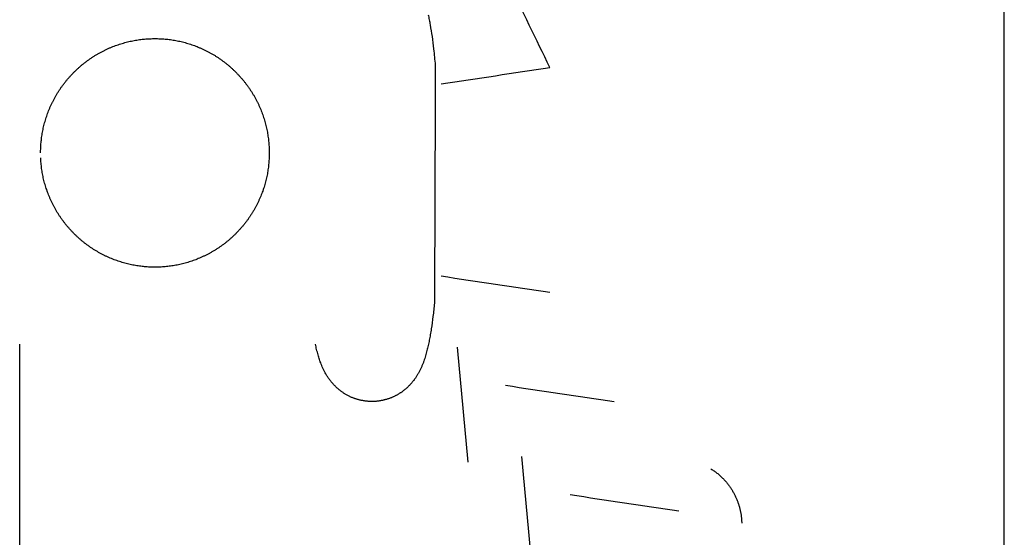
# Model space of a CAD drawing. Units: inches. Extents: x -2517 to 4663, y 440 to 7890.
# Drawn here: x -310 to -250, y 4143 to 4175 of the extents above; entities that cross this region are included whole.
import ezdxf

# ---------------------------------------------------------------- set-up
doc = ezdxf.new("R2010")
doc.units = ezdxf.units.IN
doc.layers.add('Elverdal_ElverdalProduct', color=7, linetype='Continuous', true_color=0x3ed6e7)
doc.layers.add('Elverdal_Swing', color=7, linetype='Continuous', true_color=0xf95cc0)

msp = doc.modelspace()

# ---------------------------------------------------------------- linework, layer by layer
at = {"layer": 'Elverdal_ElverdalProduct'}
for points in [[(-249.892, 4142.33), (-249.892, 4164.976), (-249.892, 4187.623), (-249.892, 4210.268)], [(-277.77, 4171.859), (-279.447, 4175.335), (-281.124, 4178.813), (-282.801, 4182.29)], [(-285.232, 4175.104), (-285.21, 4175.002), (-285.188, 4174.901), (-285.166, 4174.798)], [(-285.166, 4174.798), (-285.147, 4174.691), (-285.128, 4174.583), (-285.108, 4174.476)], [(-285.108, 4174.476), (-285.072, 4174.241), (-285.035, 4174.006), (-284.998, 4173.77)], [(-284.998, 4173.77), (-284.965, 4173.514), (-284.933, 4173.257), (-284.9, 4173.001)], [(-284.9, 4173.001), (-284.865, 4172.67), (-284.831, 4172.337), (-284.796, 4172.006)], [(-284.796, 4172.006), (-284.812, 4167.14), (-284.83, 4162.273), (-284.845, 4157.407)], [(-284.436, 4170.868), (-282.214, 4171.198), (-279.992, 4171.529), (-277.77, 4171.859)], [(-284.436, 4159.074), (-282.214, 4158.743), (-279.992, 4158.412), (-277.77, 4158.08)], [(-284.845, 4157.407), (-284.877, 4157.134), (-284.908, 4156.859), (-284.939, 4156.585)], [(-284.939, 4156.585), (-284.975, 4156.333), (-285.009, 4156.083), (-285.043, 4155.831)], [(-285.102, 4155.47), (-285.123, 4155.358), (-285.142, 4155.245), (-285.163, 4155.132)], [(-285.043, 4155.831), (-285.063, 4155.711), (-285.082, 4155.591), (-285.102, 4155.47)], [(-310.29, 4104.572), (-310.29, 4121.347), (-310.29, 4138.12), (-310.29, 4154.895)], [(-292.077, 4154.56), (-292.101, 4154.672), (-292.126, 4154.783), (-292.151, 4154.895)], [(-285.232, 4154.809), (-285.257, 4154.705), (-285.282, 4154.601), (-285.306, 4154.496)], [(-285.163, 4155.132), (-285.186, 4155.025), (-285.209, 4154.917), (-285.232, 4154.809)], [(-292.031, 4154.397), (-292.046, 4154.452), (-292.061, 4154.505), (-292.077, 4154.56)], [(-291.985, 4154.232), (-292, 4154.287), (-292.016, 4154.342), (-292.031, 4154.397)], [(-291.947, 4154.092), (-291.959, 4154.138), (-291.973, 4154.185), (-291.985, 4154.232)], [(-285.349, 4154.338), (-285.364, 4154.286), (-285.379, 4154.233), (-285.394, 4154.18)], [(-285.306, 4154.496), (-285.321, 4154.443), (-285.335, 4154.392), (-285.349, 4154.338)], [(-283.461, 4154.706), (-283.241, 4152.355), (-283.021, 4150.003), (-282.801, 4147.651)], [(-291.901, 4153.949), (-291.916, 4153.997), (-291.932, 4154.045), (-291.947, 4154.092)], [(-291.849, 4153.806), (-291.867, 4153.854), (-291.883, 4153.902), (-291.901, 4153.949)], [(-291.793, 4153.663), (-291.811, 4153.711), (-291.83, 4153.759), (-291.849, 4153.806)], [(-291.728, 4153.501), (-291.75, 4153.555), (-291.771, 4153.609), (-291.793, 4153.663)], [(-285.596, 4153.601), (-285.607, 4153.574), (-285.617, 4153.547), (-285.628, 4153.519)], [(-285.56, 4153.686), (-285.572, 4153.657), (-285.584, 4153.63), (-285.596, 4153.601)], [(-285.498, 4153.852), (-285.519, 4153.797), (-285.539, 4153.741), (-285.56, 4153.686)], [(-285.444, 4154.018), (-285.461, 4153.962), (-285.48, 4153.907), (-285.498, 4153.852)], [(-285.394, 4154.18), (-285.41, 4154.126), (-285.427, 4154.072), (-285.444, 4154.018)], [(-291.693, 4153.419), (-291.705, 4153.446), (-291.717, 4153.474), (-291.728, 4153.501)], [(-291.654, 4153.335), (-291.667, 4153.363), (-291.68, 4153.391), (-291.693, 4153.419)], [(-291.611, 4153.251), (-291.625, 4153.279), (-291.64, 4153.307), (-291.654, 4153.335)], [(-291.565, 4153.165), (-291.581, 4153.194), (-291.597, 4153.222), (-291.611, 4153.251)], [(-291.518, 4153.079), (-291.533, 4153.107), (-291.55, 4153.137), (-291.565, 4153.165)], [(-291.465, 4152.99), (-291.482, 4153.019), (-291.501, 4153.048), (-291.518, 4153.079)], [(-291.413, 4152.909), (-291.431, 4152.936), (-291.448, 4152.963), (-291.465, 4152.99)], [(-285.901, 4152.987), (-285.916, 4152.964), (-285.929, 4152.941), (-285.943, 4152.918)], [(-285.861, 4153.053), (-285.875, 4153.031), (-285.889, 4153.009), (-285.901, 4152.987)], [(-285.823, 4153.12), (-285.836, 4153.097), (-285.849, 4153.076), (-285.861, 4153.053)], [(-285.787, 4153.185), (-285.799, 4153.163), (-285.811, 4153.141), (-285.823, 4153.12)], [(-285.745, 4153.266), (-285.758, 4153.24), (-285.774, 4153.212), (-285.787, 4153.185)], [(-285.706, 4153.351), (-285.719, 4153.324), (-285.732, 4153.294), (-285.745, 4153.266)], [(-285.668, 4153.435), (-285.68, 4153.408), (-285.694, 4153.379), (-285.706, 4153.351)], [(-285.628, 4153.519), (-285.641, 4153.491), (-285.654, 4153.463), (-285.668, 4153.435)], [(-291.361, 4152.829), (-291.378, 4152.855), (-291.397, 4152.882), (-291.413, 4152.909)], [(-291.303, 4152.743), (-291.323, 4152.771), (-291.341, 4152.799), (-291.361, 4152.829)], [(-291.24, 4152.662), (-291.261, 4152.689), (-291.282, 4152.716), (-291.303, 4152.743)], [(-291.176, 4152.577), (-291.198, 4152.606), (-291.218, 4152.634), (-291.24, 4152.662)], [(-291.108, 4152.496), (-291.13, 4152.523), (-291.153, 4152.55), (-291.176, 4152.577)], [(-291.033, 4152.415), (-291.058, 4152.442), (-291.083, 4152.469), (-291.108, 4152.496)], [(-290.955, 4152.334), (-290.981, 4152.36), (-291.007, 4152.388), (-291.033, 4152.415)], [(-286.355, 4152.386), (-286.375, 4152.368), (-286.393, 4152.351), (-286.412, 4152.334)], [(-286.307, 4152.442), (-286.323, 4152.422), (-286.34, 4152.404), (-286.355, 4152.386)], [(-286.258, 4152.496), (-286.274, 4152.478), (-286.292, 4152.46), (-286.307, 4152.442)], [(-286.213, 4152.551), (-286.228, 4152.533), (-286.244, 4152.515), (-286.258, 4152.496)], [(-286.168, 4152.607), (-286.182, 4152.588), (-286.198, 4152.57), (-286.213, 4152.551)], [(-286.122, 4152.662), (-286.137, 4152.644), (-286.152, 4152.625), (-286.168, 4152.607)], [(-286.083, 4152.717), (-286.096, 4152.698), (-286.108, 4152.681), (-286.122, 4152.662)], [(-286.042, 4152.772), (-286.055, 4152.754), (-286.069, 4152.736), (-286.083, 4152.717)], [(-285.992, 4152.844), (-286.008, 4152.82), (-286.025, 4152.796), (-286.042, 4152.772)], [(-285.943, 4152.918), (-285.959, 4152.894), (-285.976, 4152.869), (-285.992, 4152.844)], [(-290.9, 4152.275), (-290.918, 4152.295), (-290.936, 4152.314), (-290.955, 4152.334)], [(-290.841, 4152.22), (-290.861, 4152.238), (-290.88, 4152.257), (-290.9, 4152.275)], [(-290.78, 4152.168), (-290.801, 4152.186), (-290.82, 4152.202), (-290.841, 4152.22)], [(-290.718, 4152.113), (-290.739, 4152.131), (-290.759, 4152.15), (-290.78, 4152.168)], [(-290.657, 4152.064), (-290.677, 4152.08), (-290.697, 4152.096), (-290.718, 4152.113)], [(-290.588, 4152.012), (-290.611, 4152.029), (-290.634, 4152.047), (-290.657, 4152.064)], [(-290.522, 4151.964), (-290.544, 4151.979), (-290.566, 4151.996), (-290.588, 4152.012)], [(-290.454, 4151.918), (-290.477, 4151.932), (-290.499, 4151.948), (-290.522, 4151.964)], [(-290.383, 4151.869), (-290.407, 4151.886), (-290.43, 4151.902), (-290.454, 4151.918)], [(-290.315, 4151.826), (-290.338, 4151.841), (-290.36, 4151.855), (-290.383, 4151.869)], [(-290.24, 4151.784), (-290.265, 4151.799), (-290.29, 4151.813), (-290.315, 4151.826)], [(-290.165, 4151.742), (-290.19, 4151.756), (-290.215, 4151.771), (-290.24, 4151.784)], [(-287.123, 4151.784), (-287.145, 4151.773), (-287.166, 4151.762), (-287.188, 4151.749)], [(-287.061, 4151.821), (-287.082, 4151.808), (-287.102, 4151.797), (-287.123, 4151.784)], [(-287.002, 4151.856), (-287.022, 4151.845), (-287.041, 4151.832), (-287.061, 4151.821)], [(-286.941, 4151.895), (-286.962, 4151.882), (-286.982, 4151.869), (-287.002, 4151.856)], [(-286.883, 4151.933), (-286.902, 4151.921), (-286.921, 4151.907), (-286.941, 4151.895)], [(-286.824, 4151.976), (-286.844, 4151.963), (-286.863, 4151.947), (-286.883, 4151.933)], [(-286.769, 4152.019), (-286.787, 4152.005), (-286.807, 4151.99), (-286.824, 4151.976)], [(-286.714, 4152.061), (-286.733, 4152.047), (-286.75, 4152.032), (-286.769, 4152.019)], [(-286.662, 4152.103), (-286.679, 4152.09), (-286.696, 4152.074), (-286.714, 4152.061)], [(-286.606, 4152.149), (-286.624, 4152.134), (-286.643, 4152.118), (-286.662, 4152.103)], [(-286.559, 4152.194), (-286.574, 4152.179), (-286.591, 4152.164), (-286.606, 4152.149)], [(-286.505, 4152.239), (-286.523, 4152.224), (-286.54, 4152.21), (-286.559, 4152.194)], [(-286.457, 4152.285), (-286.473, 4152.27), (-286.49, 4152.254), (-286.505, 4152.239)], [(-286.412, 4152.334), (-286.426, 4152.318), (-286.442, 4152.3), (-286.457, 4152.285)], [(-280.484, 4152.366), (-278.261, 4152.035), (-276.037, 4151.703), (-273.815, 4151.372)], [(-290.087, 4151.703), (-290.113, 4151.717), (-290.14, 4151.729), (-290.165, 4151.742)], [(-290.01, 4151.664), (-290.036, 4151.677), (-290.061, 4151.691), (-290.087, 4151.703)], [(-289.932, 4151.628), (-289.957, 4151.64), (-289.984, 4151.652), (-290.01, 4151.664)], [(-289.85, 4151.597), (-289.876, 4151.607), (-289.904, 4151.618), (-289.932, 4151.628)], [(-289.782, 4151.57), (-289.804, 4151.578), (-289.827, 4151.588), (-289.85, 4151.597)], [(-289.71, 4151.544), (-289.734, 4151.553), (-289.758, 4151.56), (-289.782, 4151.57)], [(-289.639, 4151.521), (-289.663, 4151.529), (-289.687, 4151.536), (-289.71, 4151.544)], [(-289.567, 4151.498), (-289.591, 4151.506), (-289.615, 4151.514), (-289.639, 4151.521)], [(-289.496, 4151.479), (-289.52, 4151.485), (-289.544, 4151.493), (-289.567, 4151.498)], [(-289.424, 4151.459), (-289.448, 4151.467), (-289.472, 4151.473), (-289.496, 4151.479)], [(-289.353, 4151.444), (-289.377, 4151.449), (-289.401, 4151.454), (-289.424, 4151.459)], [(-289.277, 4151.431), (-289.302, 4151.434), (-289.328, 4151.44), (-289.353, 4151.444)], [(-289.206, 4151.417), (-289.23, 4151.422), (-289.254, 4151.426), (-289.277, 4151.431)], [(-289.132, 4151.404), (-289.156, 4151.408), (-289.181, 4151.412), (-289.206, 4151.417)], [(-289.056, 4151.394), (-289.081, 4151.397), (-289.107, 4151.401), (-289.132, 4151.404)], [(-288.982, 4151.385), (-289.007, 4151.388), (-289.031, 4151.392), (-289.056, 4151.394)], [(-288.907, 4151.381), (-288.932, 4151.382), (-288.957, 4151.384), (-288.982, 4151.385)], [(-288.832, 4151.375), (-288.857, 4151.377), (-288.883, 4151.379), (-288.907, 4151.381)], [(-288.758, 4151.372), (-288.783, 4151.373), (-288.807, 4151.374), (-288.832, 4151.375)], [(-288.683, 4151.372), (-288.708, 4151.372), (-288.733, 4151.372), (-288.758, 4151.372)], [(-288.589, 4151.372), (-288.621, 4151.372), (-288.652, 4151.372), (-288.683, 4151.372)], [(-288.495, 4151.378), (-288.527, 4151.376), (-288.557, 4151.374), (-288.589, 4151.372)], [(-288.416, 4151.381), (-288.443, 4151.38), (-288.47, 4151.379), (-288.495, 4151.378)], [(-288.338, 4151.392), (-288.364, 4151.388), (-288.391, 4151.384), (-288.416, 4151.381)], [(-288.264, 4151.401), (-288.289, 4151.398), (-288.313, 4151.394), (-288.338, 4151.392)], [(-288.186, 4151.411), (-288.211, 4151.408), (-288.238, 4151.404), (-288.264, 4151.401)], [(-288.111, 4151.424), (-288.136, 4151.42), (-288.161, 4151.415), (-288.186, 4151.411)], [(-288.037, 4151.44), (-288.062, 4151.434), (-288.086, 4151.429), (-288.111, 4151.424)], [(-287.961, 4151.456), (-287.986, 4151.451), (-288.012, 4151.446), (-288.037, 4151.44)], [(-287.887, 4151.475), (-287.912, 4151.47), (-287.937, 4151.462), (-287.961, 4151.456)], [(-287.816, 4151.495), (-287.839, 4151.489), (-287.863, 4151.482), (-287.887, 4151.475)], [(-287.744, 4151.515), (-287.768, 4151.508), (-287.792, 4151.502), (-287.816, 4151.495)], [(-287.669, 4151.538), (-287.693, 4151.53), (-287.719, 4151.523), (-287.744, 4151.515)], [(-287.597, 4151.564), (-287.621, 4151.555), (-287.645, 4151.547), (-287.669, 4151.538)], [(-287.527, 4151.593), (-287.55, 4151.582), (-287.573, 4151.574), (-287.597, 4151.564)], [(-287.458, 4151.619), (-287.481, 4151.61), (-287.504, 4151.601), (-287.527, 4151.593)], [(-287.389, 4151.651), (-287.412, 4151.64), (-287.435, 4151.63), (-287.458, 4151.619)], [(-287.322, 4151.68), (-287.344, 4151.671), (-287.366, 4151.66), (-287.389, 4151.651)], [(-287.254, 4151.714), (-287.276, 4151.702), (-287.299, 4151.692), (-287.322, 4151.68)], [(-287.188, 4151.749), (-287.21, 4151.738), (-287.232, 4151.725), (-287.254, 4151.714)], [(-279.508, 4148.001), (-279.287, 4145.649), (-279.067, 4143.298), (-278.845, 4140.946)], [(-267.886, 4147.241), (-267.853, 4147.22), (-267.822, 4147.2), (-267.789, 4147.179)], [(-267.789, 4147.179), (-267.758, 4147.158), (-267.728, 4147.138), (-267.698, 4147.117)], [(-267.698, 4147.117), (-267.668, 4147.094), (-267.637, 4147.071), (-267.607, 4147.048)], [(-267.607, 4147.048), (-267.577, 4147.027), (-267.547, 4147.005), (-267.517, 4146.982)], [(-267.517, 4146.982), (-267.486, 4146.958), (-267.457, 4146.933), (-267.428, 4146.909)], [(-267.428, 4146.909), (-267.4, 4146.884), (-267.372, 4146.86), (-267.344, 4146.835)], [(-267.344, 4146.835), (-267.315, 4146.809), (-267.287, 4146.782), (-267.259, 4146.757)], [(-267.259, 4146.757), (-267.232, 4146.731), (-267.205, 4146.705), (-267.178, 4146.679)], [(-267.178, 4146.679), (-267.154, 4146.655), (-267.13, 4146.629), (-267.106, 4146.604)], [(-267.106, 4146.604), (-267.084, 4146.579), (-267.061, 4146.554), (-267.038, 4146.53)], [(-267.038, 4146.53), (-267.015, 4146.505), (-266.992, 4146.48), (-266.97, 4146.455)], [(-266.97, 4146.455), (-266.948, 4146.429), (-266.927, 4146.402), (-266.905, 4146.376)], [(-266.905, 4146.376), (-266.884, 4146.35), (-266.863, 4146.324), (-266.842, 4146.298)], [(-266.842, 4146.298), (-266.822, 4146.271), (-266.802, 4146.245), (-266.781, 4146.218)], [(-266.781, 4146.218), (-266.761, 4146.191), (-266.742, 4146.163), (-266.723, 4146.137)], [(-266.723, 4146.137), (-266.705, 4146.108), (-266.686, 4146.08), (-266.668, 4146.051)], [(-266.668, 4146.051), (-266.65, 4146.023), (-266.632, 4145.995), (-266.612, 4145.967)], [(-266.612, 4145.967), (-266.594, 4145.939), (-266.578, 4145.911), (-266.56, 4145.882)], [(-266.56, 4145.882), (-266.544, 4145.854), (-266.528, 4145.824), (-266.511, 4145.795)], [(-266.511, 4145.795), (-266.495, 4145.767), (-266.479, 4145.739), (-266.463, 4145.71)], [(-276.528, 4145.658), (-274.305, 4145.328), (-272.082, 4144.997), (-269.859, 4144.666)], [(-266.463, 4145.71), (-266.447, 4145.68), (-266.432, 4145.649), (-266.417, 4145.62)], [(-266.417, 4145.62), (-266.404, 4145.59), (-266.389, 4145.561), (-266.376, 4145.531)], [(-266.376, 4145.531), (-266.362, 4145.503), (-266.346, 4145.473), (-266.333, 4145.444)], [(-266.333, 4145.444), (-266.321, 4145.414), (-266.309, 4145.383), (-266.297, 4145.353)], [(-266.297, 4145.353), (-266.285, 4145.322), (-266.273, 4145.293), (-266.262, 4145.261)], [(-266.262, 4145.261), (-266.251, 4145.231), (-266.24, 4145.201), (-266.229, 4145.171)], [(-266.229, 4145.171), (-266.218, 4145.141), (-266.207, 4145.11), (-266.196, 4145.08)], [(-266.196, 4145.08), (-266.186, 4145.05), (-266.178, 4145.02), (-266.167, 4144.989)], [(-266.167, 4144.989), (-266.159, 4144.958), (-266.15, 4144.928), (-266.141, 4144.898)], [(-266.141, 4144.898), (-266.134, 4144.866), (-266.127, 4144.837), (-266.118, 4144.806)], [(-266.118, 4144.806), (-266.111, 4144.777), (-266.104, 4144.746), (-266.096, 4144.716)], [(-266.096, 4144.716), (-266.089, 4144.685), (-266.083, 4144.656), (-266.076, 4144.625)], [(-266.076, 4144.625), (-266.071, 4144.594), (-266.065, 4144.564), (-266.06, 4144.534)], [(-266.06, 4144.534), (-266.055, 4144.503), (-266.049, 4144.474), (-266.043, 4144.442)], [(-266.043, 4144.442), (-266.039, 4144.413), (-266.035, 4144.382), (-266.031, 4144.352)], [(-266.031, 4144.352), (-266.028, 4144.321), (-266.023, 4144.291), (-266.02, 4144.261)], [(-266.02, 4144.261), (-266.017, 4144.231), (-266.015, 4144.203), (-266.012, 4144.172)], [(-266.012, 4144.172), (-266.01, 4144.143), (-266.007, 4144.112), (-266.005, 4144.083)], [(-266.005, 4144.083), (-266.004, 4144.053), (-266.003, 4144.023), (-266.001, 4143.994)], [(-266.001, 4143.994), (-266, 4143.965), (-265.999, 4143.936), (-265.998, 4143.907)]]:
    msp.add_open_spline(points, degree=3, dxfattribs=at)
at = {"layer": 'Elverdal_Swing'}
for points in [[(-303.434, 4173.489), (-303.379, 4173.5), (-303.325, 4173.511), (-303.27, 4173.522)], [(-303.27, 4173.522), (-303.216, 4173.531), (-303.162, 4173.54), (-303.108, 4173.55)], [(-303.108, 4173.55), (-303.054, 4173.558), (-303, 4173.566), (-302.946, 4173.573)], [(-302.946, 4173.573), (-302.892, 4173.581), (-302.839, 4173.587), (-302.785, 4173.594)], [(-302.785, 4173.594), (-302.731, 4173.599), (-302.678, 4173.605), (-302.624, 4173.61)], [(-302.624, 4173.61), (-302.571, 4173.615), (-302.518, 4173.618), (-302.465, 4173.623)], [(-302.465, 4173.623), (-302.413, 4173.625), (-302.36, 4173.628), (-302.307, 4173.631)], [(-302.307, 4173.631), (-302.255, 4173.633), (-302.203, 4173.635), (-302.15, 4173.636)], [(-302.15, 4173.636), (-302.098, 4173.637), (-302.047, 4173.637), (-301.995, 4173.638)], [(-301.995, 4173.638), (-301.943, 4173.637), (-301.891, 4173.637), (-301.839, 4173.636)], [(-301.839, 4173.636), (-301.787, 4173.635), (-301.734, 4173.633), (-301.682, 4173.631)], [(-301.682, 4173.631), (-301.629, 4173.628), (-301.576, 4173.625), (-301.524, 4173.623)], [(-301.524, 4173.623), (-301.47, 4173.618), (-301.417, 4173.615), (-301.364, 4173.61)], [(-301.364, 4173.61), (-301.311, 4173.605), (-301.257, 4173.599), (-301.204, 4173.594)], [(-301.204, 4173.594), (-301.15, 4173.587), (-301.097, 4173.581), (-301.043, 4173.573)], [(-301.043, 4173.573), (-300.989, 4173.566), (-300.935, 4173.558), (-300.881, 4173.55)], [(-300.881, 4173.55), (-300.827, 4173.54), (-300.773, 4173.531), (-300.718, 4173.522)], [(-300.718, 4173.522), (-300.664, 4173.511), (-300.61, 4173.5), (-300.555, 4173.489)], [(-305.215, 4172.855), (-305.163, 4172.882), (-305.11, 4172.908), (-305.057, 4172.934)], [(-305.057, 4172.934), (-305.004, 4172.959), (-304.951, 4172.984), (-304.898, 4173.009)], [(-304.898, 4173.009), (-304.844, 4173.033), (-304.791, 4173.056), (-304.737, 4173.08)], [(-304.737, 4173.08), (-304.683, 4173.102), (-304.63, 4173.124), (-304.576, 4173.146)], [(-304.576, 4173.146), (-304.522, 4173.166), (-304.468, 4173.187), (-304.414, 4173.208)], [(-304.414, 4173.208), (-304.359, 4173.227), (-304.305, 4173.246), (-304.251, 4173.265)], [(-304.251, 4173.265), (-304.196, 4173.284), (-304.142, 4173.301), (-304.087, 4173.318)], [(-304.087, 4173.318), (-304.033, 4173.335), (-303.979, 4173.351), (-303.924, 4173.368)], [(-303.924, 4173.368), (-303.87, 4173.382), (-303.815, 4173.398), (-303.76, 4173.413)], [(-303.76, 4173.413), (-303.706, 4173.426), (-303.652, 4173.44), (-303.597, 4173.453)], [(-303.597, 4173.453), (-303.543, 4173.465), (-303.488, 4173.477), (-303.434, 4173.489)], [(-300.555, 4173.489), (-300.501, 4173.477), (-300.447, 4173.465), (-300.392, 4173.453)], [(-300.392, 4173.453), (-300.338, 4173.44), (-300.283, 4173.426), (-300.228, 4173.413)], [(-300.228, 4173.413), (-300.174, 4173.398), (-300.119, 4173.382), (-300.065, 4173.368)], [(-300.065, 4173.368), (-300.01, 4173.351), (-299.956, 4173.335), (-299.902, 4173.318)], [(-299.902, 4173.318), (-299.847, 4173.301), (-299.793, 4173.284), (-299.739, 4173.265)], [(-299.739, 4173.265), (-299.684, 4173.246), (-299.63, 4173.227), (-299.575, 4173.208)], [(-299.575, 4173.208), (-299.521, 4173.187), (-299.467, 4173.166), (-299.413, 4173.146)], [(-299.413, 4173.146), (-299.359, 4173.124), (-299.305, 4173.102), (-299.252, 4173.08)], [(-299.252, 4173.08), (-299.198, 4173.056), (-299.145, 4173.033), (-299.091, 4173.009)], [(-299.091, 4173.009), (-299.038, 4172.984), (-298.985, 4172.959), (-298.932, 4172.934)], [(-298.932, 4172.934), (-298.879, 4172.908), (-298.826, 4172.882), (-298.773, 4172.855)], [(-306.128, 4172.29), (-306.079, 4172.325), (-306.03, 4172.36), (-305.981, 4172.395)], [(-305.981, 4172.395), (-305.931, 4172.429), (-305.882, 4172.462), (-305.832, 4172.495)], [(-305.832, 4172.495), (-305.781, 4172.527), (-305.731, 4172.56), (-305.681, 4172.592)], [(-305.681, 4172.592), (-305.629, 4172.622), (-305.579, 4172.653), (-305.527, 4172.684)], [(-305.527, 4172.684), (-305.476, 4172.713), (-305.424, 4172.742), (-305.372, 4172.771)], [(-305.372, 4172.771), (-305.32, 4172.799), (-305.268, 4172.827), (-305.215, 4172.855)], [(-298.773, 4172.855), (-298.721, 4172.827), (-298.669, 4172.799), (-298.617, 4172.771)], [(-298.617, 4172.771), (-298.565, 4172.742), (-298.513, 4172.713), (-298.462, 4172.684)], [(-298.462, 4172.684), (-298.41, 4172.653), (-298.359, 4172.622), (-298.308, 4172.592)], [(-298.308, 4172.592), (-298.258, 4172.56), (-298.207, 4172.527), (-298.157, 4172.495)], [(-298.157, 4172.495), (-298.107, 4172.462), (-298.057, 4172.429), (-298.008, 4172.395)], [(-298.008, 4172.395), (-297.959, 4172.36), (-297.91, 4172.325), (-297.861, 4172.29)], [(-306.953, 4171.584), (-306.91, 4171.627), (-306.867, 4171.669), (-306.823, 4171.711)], [(-306.823, 4171.711), (-306.779, 4171.752), (-306.735, 4171.793), (-306.69, 4171.834)], [(-306.69, 4171.834), (-306.645, 4171.874), (-306.599, 4171.914), (-306.554, 4171.954)], [(-306.554, 4171.954), (-306.507, 4171.993), (-306.461, 4172.031), (-306.415, 4172.07)], [(-306.415, 4172.07), (-306.368, 4172.108), (-306.32, 4172.145), (-306.272, 4172.182)], [(-306.272, 4172.182), (-306.224, 4172.218), (-306.176, 4172.254), (-306.128, 4172.29)], [(-297.861, 4172.29), (-297.813, 4172.254), (-297.764, 4172.218), (-297.716, 4172.182)], [(-297.716, 4172.182), (-297.669, 4172.145), (-297.621, 4172.108), (-297.574, 4172.07)], [(-297.574, 4172.07), (-297.528, 4172.031), (-297.481, 4171.993), (-297.435, 4171.954)], [(-297.435, 4171.954), (-297.39, 4171.914), (-297.344, 4171.874), (-297.299, 4171.834)], [(-297.299, 4171.834), (-297.254, 4171.793), (-297.21, 4171.752), (-297.166, 4171.711)], [(-297.166, 4171.711), (-297.122, 4171.669), (-297.079, 4171.627), (-297.036, 4171.584)], [(-307.439, 4171.046), (-307.401, 4171.093), (-307.362, 4171.139), (-307.323, 4171.185)], [(-307.323, 4171.185), (-307.283, 4171.23), (-307.243, 4171.276), (-307.203, 4171.321)], [(-307.203, 4171.321), (-307.162, 4171.366), (-307.121, 4171.41), (-307.08, 4171.454)], [(-307.08, 4171.454), (-307.037, 4171.497), (-306.995, 4171.541), (-306.953, 4171.584)], [(-297.036, 4171.584), (-296.994, 4171.541), (-296.951, 4171.497), (-296.909, 4171.454)], [(-296.909, 4171.454), (-296.868, 4171.41), (-296.827, 4171.366), (-296.786, 4171.321)], [(-296.786, 4171.321), (-296.746, 4171.276), (-296.706, 4171.23), (-296.666, 4171.185)], [(-296.666, 4171.185), (-296.628, 4171.139), (-296.589, 4171.093), (-296.55, 4171.046)], [(-307.864, 4170.463), (-307.831, 4170.513), (-307.797, 4170.562), (-307.763, 4170.612)], [(-307.763, 4170.612), (-307.729, 4170.661), (-307.694, 4170.71), (-307.659, 4170.759)], [(-307.659, 4170.759), (-307.623, 4170.807), (-307.587, 4170.856), (-307.551, 4170.904)], [(-307.551, 4170.904), (-307.514, 4170.951), (-307.476, 4170.999), (-307.439, 4171.046)], [(-296.55, 4171.046), (-296.513, 4170.999), (-296.475, 4170.951), (-296.438, 4170.904)], [(-296.438, 4170.904), (-296.402, 4170.856), (-296.366, 4170.807), (-296.33, 4170.759)], [(-296.33, 4170.759), (-296.295, 4170.71), (-296.26, 4170.661), (-296.225, 4170.612)], [(-296.225, 4170.612), (-296.192, 4170.562), (-296.158, 4170.513), (-296.125, 4170.463)], [(-308.224, 4169.847), (-308.196, 4169.899), (-308.168, 4169.951), (-308.14, 4170.003)], [(-308.14, 4170.003), (-308.111, 4170.055), (-308.082, 4170.107), (-308.053, 4170.158)], [(-308.053, 4170.158), (-308.022, 4170.209), (-307.991, 4170.26), (-307.961, 4170.312)], [(-307.961, 4170.312), (-307.928, 4170.362), (-307.896, 4170.413), (-307.864, 4170.463)], [(-296.125, 4170.463), (-296.093, 4170.413), (-296.061, 4170.362), (-296.029, 4170.312)], [(-296.029, 4170.312), (-295.998, 4170.26), (-295.967, 4170.209), (-295.936, 4170.158)], [(-295.936, 4170.158), (-295.907, 4170.107), (-295.878, 4170.055), (-295.849, 4170.003)], [(-295.849, 4170.003), (-295.821, 4169.951), (-295.793, 4169.899), (-295.765, 4169.847)], [(-308.515, 4169.207), (-308.493, 4169.261), (-308.471, 4169.314), (-308.449, 4169.368)], [(-308.449, 4169.368), (-308.425, 4169.422), (-308.402, 4169.475), (-308.378, 4169.529)], [(-308.378, 4169.529), (-308.353, 4169.582), (-308.328, 4169.635), (-308.303, 4169.689)], [(-308.303, 4169.689), (-308.277, 4169.741), (-308.25, 4169.794), (-308.224, 4169.847)], [(-295.765, 4169.847), (-295.739, 4169.794), (-295.712, 4169.741), (-295.686, 4169.689)], [(-295.686, 4169.689), (-295.661, 4169.635), (-295.636, 4169.582), (-295.611, 4169.529)], [(-295.611, 4169.529), (-295.587, 4169.475), (-295.564, 4169.422), (-295.54, 4169.368)], [(-295.54, 4169.368), (-295.518, 4169.314), (-295.496, 4169.261), (-295.474, 4169.207)], [(-308.736, 4168.555), (-308.72, 4168.61), (-308.704, 4168.664), (-308.688, 4168.718)], [(-308.688, 4168.718), (-308.67, 4168.773), (-308.652, 4168.828), (-308.634, 4168.882)], [(-308.634, 4168.882), (-308.615, 4168.936), (-308.596, 4168.991), (-308.576, 4169.044)], [(-308.576, 4169.044), (-308.556, 4169.099), (-308.535, 4169.153), (-308.515, 4169.207)], [(-295.474, 4169.207), (-295.454, 4169.153), (-295.433, 4169.099), (-295.412, 4169.044)], [(-295.412, 4169.044), (-295.393, 4168.991), (-295.374, 4168.936), (-295.355, 4168.882)], [(-295.355, 4168.882), (-295.337, 4168.828), (-295.319, 4168.773), (-295.301, 4168.718)], [(-295.301, 4168.718), (-295.285, 4168.664), (-295.269, 4168.61), (-295.252, 4168.555)], [(-308.858, 4168.065), (-308.846, 4168.119), (-308.834, 4168.174), (-308.822, 4168.229)], [(-308.822, 4168.229), (-308.808, 4168.283), (-308.795, 4168.337), (-308.782, 4168.392)], [(-308.782, 4168.392), (-308.766, 4168.446), (-308.751, 4168.501), (-308.736, 4168.555)], [(-295.252, 4168.555), (-295.237, 4168.501), (-295.222, 4168.446), (-295.207, 4168.392)], [(-295.207, 4168.392), (-295.194, 4168.337), (-295.181, 4168.283), (-295.168, 4168.229)], [(-295.168, 4168.229), (-295.156, 4168.174), (-295.143, 4168.119), (-295.131, 4168.065)], [(-308.962, 4167.416), (-308.956, 4167.47), (-308.949, 4167.523), (-308.942, 4167.577)], [(-308.942, 4167.577), (-308.935, 4167.631), (-308.926, 4167.685), (-308.918, 4167.739)], [(-308.918, 4167.739), (-308.909, 4167.793), (-308.9, 4167.847), (-308.89, 4167.902)], [(-308.89, 4167.902), (-308.879, 4167.956), (-308.869, 4168.01), (-308.858, 4168.065)], [(-295.131, 4168.065), (-295.12, 4168.01), (-295.11, 4167.956), (-295.099, 4167.902)], [(-295.099, 4167.902), (-295.09, 4167.847), (-295.081, 4167.793), (-295.071, 4167.739)], [(-295.071, 4167.739), (-295.063, 4167.685), (-295.055, 4167.631), (-295.047, 4167.577)], [(-295.047, 4167.577), (-295.04, 4167.523), (-295.034, 4167.47), (-295.027, 4167.416)], [(-309.005, 4166.781), (-309.003, 4166.833), (-309.002, 4166.886), (-309, 4166.938)], [(-309, 4166.938), (-308.997, 4166.991), (-308.994, 4167.044), (-308.992, 4167.096)], [(-308.992, 4167.096), (-308.987, 4167.15), (-308.983, 4167.202), (-308.979, 4167.255)], [(-308.979, 4167.255), (-308.973, 4167.309), (-308.968, 4167.363), (-308.962, 4167.416)], [(-295.027, 4167.416), (-295.021, 4167.363), (-295.016, 4167.309), (-295.01, 4167.255)], [(-295.01, 4167.255), (-295.006, 4167.202), (-295.002, 4167.15), (-294.998, 4167.096)], [(-294.998, 4167.096), (-294.995, 4167.044), (-294.992, 4166.991), (-294.989, 4166.938)], [(-294.989, 4166.938), (-294.987, 4166.886), (-294.985, 4166.833), (-294.984, 4166.781)], [(-309.007, 4166.626), (-309.007, 4166.677), (-309.006, 4166.729), (-309.005, 4166.781)], [(-308.992, 4166.155), (-308.994, 4166.208), (-308.997, 4166.261), (-309, 4166.313)], [(-294.989, 4166.313), (-294.992, 4166.261), (-294.995, 4166.208), (-294.998, 4166.155)], [(-294.984, 4166.47), (-294.985, 4166.418), (-294.987, 4166.366), (-294.989, 4166.313)], [(-294.984, 4166.781), (-294.983, 4166.729), (-294.982, 4166.677), (-294.982, 4166.626)], [(-294.982, 4166.626), (-294.982, 4166.574), (-294.983, 4166.522), (-294.984, 4166.47)], [(-308.979, 4165.996), (-308.983, 4166.049), (-308.987, 4166.101), (-308.992, 4166.155)], [(-308.962, 4165.835), (-308.968, 4165.889), (-308.973, 4165.942), (-308.979, 4165.996)], [(-308.942, 4165.674), (-308.949, 4165.728), (-308.956, 4165.781), (-308.962, 4165.835)], [(-308.918, 4165.512), (-308.926, 4165.566), (-308.935, 4165.62), (-308.942, 4165.674)], [(-295.047, 4165.674), (-295.055, 4165.62), (-295.063, 4165.566), (-295.071, 4165.512)], [(-295.027, 4165.835), (-295.034, 4165.781), (-295.04, 4165.728), (-295.047, 4165.674)], [(-295.01, 4165.996), (-295.016, 4165.942), (-295.021, 4165.889), (-295.027, 4165.835)], [(-294.998, 4166.155), (-295.002, 4166.101), (-295.006, 4166.049), (-295.01, 4165.996)], [(-308.89, 4165.349), (-308.9, 4165.404), (-308.909, 4165.458), (-308.918, 4165.512)], [(-308.858, 4165.186), (-308.869, 4165.241), (-308.879, 4165.295), (-308.89, 4165.349)], [(-308.822, 4165.023), (-308.834, 4165.078), (-308.846, 4165.132), (-308.858, 4165.186)], [(-295.131, 4165.186), (-295.143, 4165.132), (-295.156, 4165.078), (-295.168, 4165.023)], [(-295.099, 4165.349), (-295.11, 4165.295), (-295.12, 4165.241), (-295.131, 4165.186)], [(-295.071, 4165.512), (-295.081, 4165.458), (-295.09, 4165.404), (-295.099, 4165.349)], [(-308.782, 4164.859), (-308.795, 4164.914), (-308.808, 4164.968), (-308.822, 4165.023)], [(-308.736, 4164.696), (-308.751, 4164.75), (-308.766, 4164.804), (-308.782, 4164.859)], [(-308.688, 4164.533), (-308.704, 4164.587), (-308.72, 4164.641), (-308.736, 4164.696)], [(-308.634, 4164.37), (-308.652, 4164.424), (-308.67, 4164.478), (-308.688, 4164.533)], [(-295.301, 4164.533), (-295.319, 4164.478), (-295.337, 4164.424), (-295.355, 4164.37)], [(-295.252, 4164.696), (-295.269, 4164.641), (-295.285, 4164.587), (-295.301, 4164.533)], [(-295.207, 4164.859), (-295.222, 4164.804), (-295.237, 4164.75), (-295.252, 4164.696)], [(-295.168, 4165.023), (-295.181, 4164.968), (-295.194, 4164.914), (-295.207, 4164.859)], [(-308.576, 4164.206), (-308.596, 4164.26), (-308.615, 4164.315), (-308.634, 4164.37)], [(-308.515, 4164.043), (-308.535, 4164.098), (-308.556, 4164.152), (-308.576, 4164.206)], [(-308.449, 4163.883), (-308.471, 4163.936), (-308.493, 4163.99), (-308.515, 4164.043)], [(-308.378, 4163.722), (-308.402, 4163.775), (-308.425, 4163.829), (-308.449, 4163.883)], [(-295.54, 4163.883), (-295.564, 4163.829), (-295.587, 4163.775), (-295.611, 4163.722)], [(-295.474, 4164.043), (-295.496, 4163.99), (-295.518, 4163.936), (-295.54, 4163.883)], [(-295.412, 4164.206), (-295.433, 4164.152), (-295.454, 4164.098), (-295.474, 4164.043)], [(-295.355, 4164.37), (-295.374, 4164.315), (-295.393, 4164.26), (-295.412, 4164.206)], [(-308.303, 4163.563), (-308.328, 4163.616), (-308.353, 4163.669), (-308.378, 4163.722)], [(-308.224, 4163.405), (-308.25, 4163.457), (-308.277, 4163.51), (-308.303, 4163.563)], [(-308.14, 4163.248), (-308.168, 4163.3), (-308.196, 4163.352), (-308.224, 4163.405)], [(-308.053, 4163.093), (-308.082, 4163.145), (-308.111, 4163.196), (-308.14, 4163.248)], [(-295.849, 4163.248), (-295.878, 4163.196), (-295.907, 4163.145), (-295.936, 4163.093)], [(-295.765, 4163.405), (-295.793, 4163.352), (-295.821, 4163.3), (-295.849, 4163.248)], [(-295.686, 4163.563), (-295.712, 4163.51), (-295.739, 4163.457), (-295.765, 4163.405)], [(-295.611, 4163.722), (-295.636, 4163.669), (-295.661, 4163.616), (-295.686, 4163.563)], [(-307.961, 4162.94), (-307.991, 4162.991), (-308.022, 4163.042), (-308.053, 4163.093)], [(-307.864, 4162.788), (-307.896, 4162.838), (-307.928, 4162.889), (-307.961, 4162.94)], [(-307.763, 4162.639), (-307.797, 4162.688), (-307.831, 4162.738), (-307.864, 4162.788)], [(-307.659, 4162.492), (-307.694, 4162.541), (-307.729, 4162.59), (-307.763, 4162.639)], [(-296.225, 4162.639), (-296.26, 4162.59), (-296.295, 4162.541), (-296.33, 4162.492)], [(-296.125, 4162.788), (-296.158, 4162.738), (-296.192, 4162.688), (-296.225, 4162.639)], [(-296.029, 4162.94), (-296.061, 4162.889), (-296.093, 4162.838), (-296.125, 4162.788)], [(-295.936, 4163.093), (-295.967, 4163.042), (-295.998, 4162.991), (-296.029, 4162.94)], [(-307.551, 4162.347), (-307.587, 4162.395), (-307.623, 4162.444), (-307.659, 4162.492)], [(-307.439, 4162.205), (-307.476, 4162.252), (-307.514, 4162.3), (-307.551, 4162.347)], [(-307.323, 4162.066), (-307.362, 4162.112), (-307.401, 4162.158), (-307.439, 4162.205)], [(-307.203, 4161.93), (-307.243, 4161.975), (-307.283, 4162.021), (-307.323, 4162.066)], [(-296.666, 4162.066), (-296.706, 4162.021), (-296.746, 4161.975), (-296.786, 4161.93)], [(-296.55, 4162.205), (-296.589, 4162.158), (-296.628, 4162.112), (-296.666, 4162.066)], [(-296.438, 4162.347), (-296.475, 4162.3), (-296.513, 4162.252), (-296.55, 4162.205)], [(-296.33, 4162.492), (-296.366, 4162.444), (-296.402, 4162.395), (-296.438, 4162.347)], [(-307.08, 4161.797), (-307.121, 4161.841), (-307.162, 4161.885), (-307.203, 4161.93)], [(-306.953, 4161.666), (-306.995, 4161.71), (-307.037, 4161.753), (-307.08, 4161.797)], [(-306.823, 4161.54), (-306.867, 4161.582), (-306.91, 4161.624), (-306.953, 4161.666)], [(-306.69, 4161.417), (-306.735, 4161.458), (-306.779, 4161.499), (-306.823, 4161.54)], [(-297.166, 4161.54), (-297.21, 4161.499), (-297.254, 4161.458), (-297.299, 4161.417)], [(-297.036, 4161.666), (-297.079, 4161.624), (-297.122, 4161.582), (-297.166, 4161.54)], [(-296.909, 4161.797), (-296.951, 4161.753), (-296.994, 4161.71), (-297.036, 4161.666)], [(-296.786, 4161.93), (-296.827, 4161.885), (-296.868, 4161.841), (-296.909, 4161.797)], [(-306.554, 4161.297), (-306.599, 4161.337), (-306.645, 4161.377), (-306.69, 4161.417)], [(-306.415, 4161.181), (-306.461, 4161.22), (-306.507, 4161.259), (-306.554, 4161.297)], [(-306.272, 4161.069), (-306.32, 4161.106), (-306.368, 4161.144), (-306.415, 4161.181)], [(-306.128, 4160.961), (-306.176, 4160.997), (-306.224, 4161.033), (-306.272, 4161.069)], [(-305.981, 4160.856), (-306.03, 4160.891), (-306.079, 4160.926), (-306.128, 4160.961)], [(-305.832, 4160.756), (-305.882, 4160.789), (-305.931, 4160.823), (-305.981, 4160.856)], [(-298.008, 4160.856), (-298.057, 4160.823), (-298.107, 4160.789), (-298.157, 4160.756)], [(-297.861, 4160.961), (-297.91, 4160.926), (-297.959, 4160.891), (-298.008, 4160.856)], [(-297.716, 4161.069), (-297.764, 4161.033), (-297.813, 4160.997), (-297.861, 4160.961)], [(-297.574, 4161.181), (-297.621, 4161.144), (-297.669, 4161.106), (-297.716, 4161.069)], [(-297.435, 4161.297), (-297.481, 4161.259), (-297.528, 4161.22), (-297.574, 4161.181)], [(-297.299, 4161.417), (-297.344, 4161.377), (-297.39, 4161.337), (-297.435, 4161.297)], [(-305.681, 4160.66), (-305.731, 4160.692), (-305.781, 4160.724), (-305.832, 4160.756)], [(-305.527, 4160.567), (-305.579, 4160.598), (-305.629, 4160.629), (-305.681, 4160.66)], [(-305.372, 4160.48), (-305.424, 4160.509), (-305.476, 4160.538), (-305.527, 4160.567)], [(-305.215, 4160.396), (-305.268, 4160.424), (-305.32, 4160.452), (-305.372, 4160.48)], [(-305.057, 4160.317), (-305.11, 4160.344), (-305.163, 4160.37), (-305.215, 4160.396)], [(-304.898, 4160.242), (-304.951, 4160.267), (-305.004, 4160.292), (-305.057, 4160.317)], [(-304.737, 4160.171), (-304.791, 4160.195), (-304.844, 4160.218), (-304.898, 4160.242)], [(-299.091, 4160.242), (-299.145, 4160.218), (-299.198, 4160.195), (-299.252, 4160.171)], [(-298.932, 4160.317), (-298.985, 4160.292), (-299.038, 4160.267), (-299.091, 4160.242)], [(-298.773, 4160.396), (-298.826, 4160.37), (-298.879, 4160.344), (-298.932, 4160.317)], [(-298.617, 4160.48), (-298.669, 4160.452), (-298.721, 4160.424), (-298.773, 4160.396)], [(-298.462, 4160.567), (-298.513, 4160.538), (-298.565, 4160.509), (-298.617, 4160.48)], [(-298.308, 4160.66), (-298.359, 4160.629), (-298.41, 4160.598), (-298.462, 4160.567)], [(-298.157, 4160.756), (-298.207, 4160.724), (-298.258, 4160.692), (-298.308, 4160.66)], [(-304.576, 4160.105), (-304.63, 4160.127), (-304.683, 4160.149), (-304.737, 4160.171)], [(-304.414, 4160.043), (-304.468, 4160.064), (-304.522, 4160.085), (-304.576, 4160.105)], [(-304.251, 4159.986), (-304.305, 4160.005), (-304.359, 4160.024), (-304.414, 4160.043)], [(-304.087, 4159.932), (-304.142, 4159.95), (-304.196, 4159.968), (-304.251, 4159.986)], [(-303.924, 4159.883), (-303.979, 4159.9), (-304.033, 4159.916), (-304.087, 4159.932)], [(-303.76, 4159.838), (-303.815, 4159.853), (-303.87, 4159.868), (-303.924, 4159.883)], [(-303.597, 4159.799), (-303.652, 4159.812), (-303.706, 4159.825), (-303.76, 4159.838)], [(-303.434, 4159.762), (-303.488, 4159.774), (-303.543, 4159.786), (-303.597, 4159.799)], [(-303.27, 4159.73), (-303.325, 4159.74), (-303.379, 4159.751), (-303.434, 4159.762)], [(-303.108, 4159.702), (-303.162, 4159.711), (-303.216, 4159.721), (-303.27, 4159.73)], [(-302.946, 4159.678), (-303, 4159.686), (-303.054, 4159.694), (-303.108, 4159.702)], [(-302.785, 4159.657), (-302.839, 4159.665), (-302.892, 4159.671), (-302.946, 4159.678)], [(-302.624, 4159.641), (-302.678, 4159.647), (-302.731, 4159.652), (-302.785, 4159.657)], [(-302.465, 4159.629), (-302.518, 4159.633), (-302.571, 4159.637), (-302.624, 4159.641)], [(-302.307, 4159.62), (-302.36, 4159.623), (-302.413, 4159.626), (-302.465, 4159.629)], [(-302.15, 4159.615), (-302.203, 4159.616), (-302.255, 4159.618), (-302.307, 4159.62)], [(-301.682, 4159.62), (-301.734, 4159.618), (-301.787, 4159.616), (-301.839, 4159.615)], [(-301.524, 4159.629), (-301.576, 4159.626), (-301.629, 4159.623), (-301.682, 4159.62)], [(-301.364, 4159.641), (-301.417, 4159.637), (-301.47, 4159.633), (-301.524, 4159.629)], [(-301.204, 4159.657), (-301.257, 4159.652), (-301.311, 4159.647), (-301.364, 4159.641)], [(-301.043, 4159.678), (-301.097, 4159.671), (-301.15, 4159.665), (-301.204, 4159.657)], [(-300.881, 4159.702), (-300.935, 4159.694), (-300.989, 4159.686), (-301.043, 4159.678)], [(-300.718, 4159.73), (-300.773, 4159.721), (-300.827, 4159.711), (-300.881, 4159.702)], [(-300.555, 4159.762), (-300.61, 4159.751), (-300.664, 4159.74), (-300.718, 4159.73)], [(-300.392, 4159.799), (-300.447, 4159.786), (-300.501, 4159.774), (-300.555, 4159.762)], [(-300.228, 4159.838), (-300.283, 4159.825), (-300.338, 4159.812), (-300.392, 4159.799)], [(-300.065, 4159.883), (-300.119, 4159.868), (-300.174, 4159.853), (-300.228, 4159.838)], [(-299.902, 4159.932), (-299.956, 4159.916), (-300.01, 4159.9), (-300.065, 4159.883)], [(-299.739, 4159.986), (-299.793, 4159.968), (-299.847, 4159.95), (-299.902, 4159.932)], [(-299.575, 4160.043), (-299.63, 4160.024), (-299.684, 4160.005), (-299.739, 4159.986)], [(-299.413, 4160.105), (-299.467, 4160.085), (-299.521, 4160.064), (-299.575, 4160.043)], [(-299.252, 4160.171), (-299.305, 4160.149), (-299.359, 4160.127), (-299.413, 4160.105)], [(-301.995, 4159.613), (-302.047, 4159.613), (-302.098, 4159.614), (-302.15, 4159.615)], [(-301.839, 4159.615), (-301.891, 4159.614), (-301.943, 4159.613), (-301.995, 4159.613)]]:
    msp.add_open_spline(points, degree=3, dxfattribs=at)

doc.saveas('drawing.dxf')
